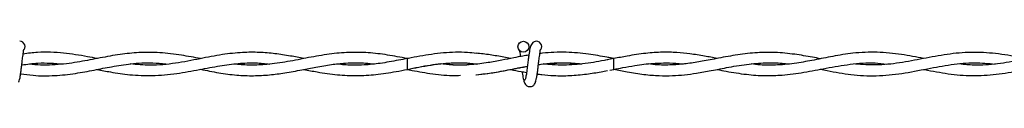
# Model space of a CAD drawing. Extents: x 0.3 to 16.8, y 0.2 to 10.8.
# Drawn here: x 6.7 to 6.8, y 7 to 7 of the extents above; entities that cross this region are included whole.
import ezdxf

# ---------------------------------------------------------------- set-up
doc = ezdxf.new("R2010")
doc.units = 0
doc.header["$MEASUREMENT"] = 0
doc.linetypes.add('SLD-SOLID', pattern=[0])
doc.layers.get('0').update_dxf_attribs({"linetype": 'CONTINUOUS'})

msp = doc.modelspace()

# ---------------------------------------------------------------- linework, layer by layer
at = {"color": 7, "linetype": 'SLD-SOLID'}
for p, q in [((6.746273089286235, 6.958808955345183), (6.746085589872673, 6.958777690447879)), ((6.77685497175433, 6.95877772295883), (6.775611669214649, 6.958532369621269)), ((6.776854971754322, 6.95877772295924), (6.775991229321476, 6.958928813206681)), ((6.776854971754326, 6.957162338343446), (6.776854971754326, 6.95877772295883)), ((6.746085589872673, 6.957162370854808), (6.746387790874056, 6.957111642318461)), ((6.77624617762571, 6.95705757097462), (6.776854971754322, 6.957162338343447))]:
    msp.add_line(p, q, dxfattribs=at)
at = {"color": 7, "linetype": 'SLD-SOLID', "flags": 128}
msp.add_lwpolyline([(6.74608518132641, 6.9587770949779), (6.746085514122946, 6.958777722926967), (6.746088763446835, 6.958716241013278), (6.746091552628322, 6.958541155336366), (6.746093457039811, 6.958279121103388), (6.746094186751916, 6.957970030650965), (6.746093630672584, 6.95766094019857), (6.746091873459851, 6.957398905965666), (6.746089182633428, 6.957223820288868), (6.746085967847244, 6.95716233837531), (6.746085887913065, 6.957162374541451)], dxfattribs=at)
at = {"color": 7, "linetype": 'SLD-SOLID'}
msp.add_circle((6.763393433292819, 6.960539261418263), 0.0008076923075188702, dxfattribs=at)
for centre, radius, start in [((6.688393433292826, 6.960539261420585), 0.0008076923076930386, 309.6646625529778), ((6.765316510215904, 6.960539261420585), 0.0008076923076929325, 310.4331809093127), ((6.765316510215904, 6.960539261420585), 0.0008076923076930386, 309.6646625529778)]:
    msp.add_arc(centre, radius, start, 89.99330820583384, dxfattribs=at)
for points, knots in [([(6.765316510213901, 6.961346953728256), (6.765211897098679, 6.961334079392029), (6.765022744688471, 6.961310801127903), (6.764766962114322, 6.961144927300213), (6.764467197096826, 6.96077030604201), (6.764358742840181, 6.960265882906934), (6.764219282793783, 6.959476306659098), (6.764113760067538, 6.958657820301651), (6.764019292819984, 6.95787549815041), (6.763915700741467, 6.957032233661398), (6.7638261068569, 6.956382501447655), (6.763748104682872, 6.9559651992724), (6.763689539385886, 6.955724145528526), (6.763630546141187, 6.95557796775334), (6.763593379777368, 6.955575907625531), (6.763576400523569, 6.9555749664672)], [0, 0, 0, 0, 0.04979759622158231, 0.09003971756168747, 0.1456203850417557, 0.2693109038649386, 0.3963131073763306, 0.4755753404977999, 0.5646030043101076, 0.663327354142549, 0.7705970274771001, 0.8280920206173334, 0.8870172949221542, 0.948384457687102, 1, 1, 1, 1]), ([(6.765316510213901, 6.961346953728256), (6.765211897098679, 6.961334079392029), (6.765022744688471, 6.961310801127903), (6.764766962114322, 6.961144927300213), (6.764467197096826, 6.96077030604201), (6.764358742840181, 6.960265882906934), (6.764219282793783, 6.959476306659098), (6.764113760067538, 6.958657820301651), (6.764019292819984, 6.95787549815041), (6.763915700741467, 6.957032233661398), (6.7638261068569, 6.956382501447655), (6.763748104682872, 6.9559651992724), (6.763689539385886, 6.955724145528526), (6.763630546141187, 6.95557796775334), (6.763593379777368, 6.955575907625531), (6.763576400523569, 6.9555749664672)], [0, 0, 0, 0, 0.04979759622158231, 0.09003971756168747, 0.1456203850417557, 0.2693109038649386, 0.3963131073763306, 0.4755753404977999, 0.5646030043101076, 0.663327354142549, 0.7705970274771001, 0.8280920206173334, 0.8870172949221542, 0.948384457687102, 1, 1, 1, 1]), ([(6.688226170223011, 6.95525419338157), (6.68826390814552, 6.955297280246419), (6.688335947929274, 6.955379530890329), (6.688437010276727, 6.955849404139124), (6.688531696250969, 6.95644048035714), (6.688613689632784, 6.957085964497656), (6.688689769501458, 6.957705577835689), (6.688769351475848, 6.958394471235728), (6.688850723362882, 6.959042188288247), (6.688923225465646, 6.959547983669554), (6.68896032578811, 6.95978858030429), (6.688967671309623, 6.959873321370102), (6.688945242952375, 6.95987373461574), (6.688937886403261, 6.959873870161191)], [0, 0, 0, 0, 0.138161863526236, 0.2637440036365022, 0.3784553707190759, 0.4810041429035317, 0.5731871872239243, 0.6537018369390905, 0.7835606349740222, 0.8719533972313938, 0.9350857136106299, 0.9787079753208761, 1, 1, 1, 1]), ([(6.699922973688759, 6.958785541990206), (6.69944762284863, 6.958878411921266), (6.697785664359903, 6.95920311097982), (6.694829525980378, 6.95966209386334), (6.691630860274601, 6.959820905159675), (6.689624450228127, 6.959548605223656), (6.688910278808208, 6.959451681450625)], [0, 0, 0, 0, 0.1296153553140407, 0.4531712618312112, 0.8053591004107904, 1, 1, 1, 1]), ([(6.715316894578424, 6.958763224899656), (6.714375272488748, 6.958941602835415), (6.712350631714527, 6.959325144434444), (6.709285397375472, 6.959700794020722), (6.706239749818115, 6.959722310160036), (6.703277504074131, 6.959413036730658), (6.70035860282276, 6.958877635017455), (6.697280293728254, 6.958251812861311), (6.694043775980597, 6.957825104523708), (6.691544102584268, 6.957740941505705), (6.690123822045164, 6.957925542657737), (6.68986361030957, 6.95795936371269)], [0, 0, 0, 0, 0.1108739485285759, 0.2383970378887389, 0.3609429786043369, 0.4697856292752021, 0.5876127923000277, 0.7048953531357255, 0.8326191096113582, 0.9693338951044148, 1, 1, 1, 1]), ([(6.730694429080041, 6.958779314216108), (6.730028020255546, 6.958908430226042), (6.728597896121103, 6.959185515275284), (6.72638913084974, 6.959527610678702), (6.724020063153251, 6.959729525609495), (6.721409589277634, 6.95971494648614), (6.718468712669951, 6.959390882566115), (6.715139030240258, 6.958728981855581), (6.711564789079948, 6.958017990275954), (6.708093881664889, 6.957685450059206), (6.705841377199448, 6.957887025658924), (6.704839659884675, 6.95797666888564)], [0, 0, 0, 0, 0.07736080465050604, 0.1660175401701275, 0.256341534615991, 0.3520525077294928, 0.4685725467366452, 0.5972110346226174, 0.7386475241020336, 0.8837732380189951, 1, 1, 1, 1]), ([(6.746087095531675, 6.958773685073126), (6.745109317421072, 6.958964105645754), (6.743172076173946, 6.959341379981921), (6.740281793931948, 6.95968570064317), (6.737395312915044, 6.959735771249952), (6.734443638112407, 6.959465805805285), (6.731392931337056, 6.958925294664269), (6.728297122311768, 6.958295938427358), (6.725420431103823, 6.957869154493457), (6.722838025966353, 6.957778251539262), (6.721199700446163, 6.957838407974527), (6.720366005796395, 6.95795305834625), (6.720290859456597, 6.957963392532506)], [0, 0, 0, 0, 0.1136790983086579, 0.225228848745235, 0.3356392607694859, 0.449023815058101, 0.568357755075199, 0.6904428328743636, 0.8089686640464173, 0.9029660354113791, 0.9912536954903772, 1, 1, 1, 1]), ([(6.756373180011193, 6.959538079255934), (6.755946573821371, 6.959588654463392), (6.754322046943503, 6.959781246099024), (6.751517916691085, 6.959666664028568), (6.748575996257396, 6.959259989146564), (6.746836066542644, 6.958919216756186), (6.746273089286236, 6.958808955345183)], [0, 0, 0, 0, 0.1267858588606125, 0.4828036731908087, 0.8326542925133854, 1, 1, 1, 1]), ([(6.761499700046604, 6.958780014712326), (6.761158445228851, 6.958846031204958), (6.7601425320821, 6.959042561830397), (6.758423089932973, 6.959356453649563), (6.757045110590915, 6.959499021620029), (6.756342060992595, 6.95957176026807)], [0, 0, 0, 0, 0.1985563416863051, 0.5911008061901531, 0.9999999999999999, 0.9999999999999999, 0.9999999999999999, 0.9999999999999999]), ([(6.762821294244405, 6.959961422829433), (6.762819583330963, 6.959961876581048), (6.762808106809373, 6.959964920271093), (6.762822213709425, 6.959896023855022), (6.762843443663729, 6.959739974327856), (6.762888192211074, 6.959460648410627), (6.762922265605178, 6.959188967152415), (6.762939137052643, 6.959054444126594)], [0, 0, 0, 0, 0.02757000935703203, 0.1849350176383413, 0.4095499919160537, 0.7076385680549081, 1, 1, 1, 1]), ([(6.762821294244405, 6.959961422829433), (6.762819583330963, 6.959961876581048), (6.762808106809373, 6.959964920271093), (6.762822213709425, 6.959896023855022), (6.762843443663729, 6.959739974327856), (6.762888192211074, 6.959460648410627), (6.762922265605178, 6.959188967152415), (6.762939137052643, 6.959054444126594)], [0, 0, 0, 0, 0.02757000935703203, 0.1849350176383413, 0.4095499919160537, 0.7076385680549081, 1, 1, 1, 1]), ([(6.765149247146087, 6.95525419338157), (6.765186985068597, 6.955297280246419), (6.765259024852351, 6.955379530890329), (6.765360087199802, 6.955849404139124), (6.765454773174045, 6.95644048035714), (6.765536766555861, 6.957085964497656), (6.765612846424536, 6.957705577835689), (6.765692428398925, 6.958394471235728), (6.76577380028596, 6.959042188288247), (6.765846302388723, 6.959547983669554), (6.765883402711188, 6.95978858030429), (6.7658907482327, 6.959873321370102), (6.765868319875452, 6.95987373461574), (6.765860963326339, 6.959873870161191)], [0, 0, 0, 0, 0.138161863526236, 0.2637440036365022, 0.3784553707190759, 0.4810041429035317, 0.5731871872239243, 0.6537018369390905, 0.7835606349740222, 0.8719533972313938, 0.9350857136106299, 0.9787079753208761, 1, 1, 1, 1]), ([(6.765149247146087, 6.95525419338157), (6.765186985068597, 6.955297280246419), (6.765259024852351, 6.955379530890329), (6.765360087199802, 6.955849404139124), (6.765454773174045, 6.95644048035714), (6.765536766555861, 6.957085964497656), (6.765612846424536, 6.957705577835689), (6.765692428398925, 6.958394471235728), (6.76577380028596, 6.959042188288247), (6.765846302388723, 6.959547983669554), (6.765883402711188, 6.95978858030429), (6.7658907482327, 6.959873321370102), (6.765868319875452, 6.95987373461574), (6.765860963326339, 6.959873870161191)], [0, 0, 0, 0, 0.138161863526236, 0.2637440036365022, 0.3784553707190759, 0.4810041429035317, 0.5731871872239243, 0.6537018369390905, 0.7835606349740222, 0.8719533972313938, 0.9350857136106299, 0.9787079753208761, 1, 1, 1, 1]), ([(6.776854971754326, 6.958766999305668), (6.776517194830491, 6.958832540931425), (6.775261019369857, 6.959076286954662), (6.772902940911682, 6.959494640216541), (6.770268891953791, 6.959739246857862), (6.767990698136923, 6.9597097764712), (6.766678541755868, 6.959622756752491), (6.765978327733957, 6.959529810580959), (6.765841869397441, 6.9595116971477)], [0, 0, 0, 0, 0.09205646117212946, 0.3423533680282841, 0.642724987509988, 0.8092601355698053, 0.9628284441711702, 1, 1, 1, 1]), ([(6.792230621035072, 6.958786450201779), (6.791610991557582, 6.958907530020506), (6.790267781550558, 6.959170002401295), (6.788271087585961, 6.959489519118788), (6.786183126965987, 6.959698195709974), (6.78399031134523, 6.95975008218851), (6.781531339587994, 6.959583831232626), (6.779114423200268, 6.9592097371392), (6.777524465498976, 6.958896018912243), (6.776854971754326, 6.958763919554907)], [0, 0, 0, 0, 0.1209467190708627, 0.26218385224501, 0.3896559762917567, 0.5281986562702143, 0.6896383231988042, 0.8693140068894196, 1, 1, 1, 1]), ([(6.807635261825311, 6.958751153150297), (6.807237603361538, 6.958826139552978), (6.805958209773444, 6.959067394628691), (6.803704434936419, 6.959456632895249), (6.800968291637237, 6.959722329057435), (6.798138810649092, 6.959697592005002), (6.795320846824124, 6.959375504682695), (6.792585143383958, 6.958858306384041), (6.790112818642391, 6.958369091439482), (6.787919828164392, 6.958015601247263), (6.785688797901821, 6.957814366220733), (6.783728833881118, 6.957774211874251), (6.782447882931719, 6.957925495703806), (6.782004092907408, 6.957977908526037)], [0, 0, 0, 0, 0.04648816839850328, 0.1495672039948738, 0.2636041795995791, 0.3666366825476994, 0.480790115000839, 0.593292374267976, 0.6866315097543104, 0.7701908239126476, 0.8500577846509566, 0.9480519847958594, 1, 1, 1, 1]), ([(6.822999594529739, 6.95878335712247), (6.821900273642422, 6.958997305498328), (6.819591494359098, 6.959446637066194), (6.816077526466586, 6.959800719465172), (6.812656371376109, 6.959650483986073), (6.809523494695375, 6.959143308273729), (6.806734503008948, 6.958564757859707), (6.804000287322852, 6.958055215155971), (6.801325145501955, 6.95778201645067), (6.799064536659115, 6.957762048105862), (6.797754613612478, 6.95792535015388), (6.797310238874889, 6.957980748297246)], [0, 0, 0, 0, 0.1283559323509516, 0.2695714426264511, 0.4098464530160215, 0.5273488571556114, 0.6356652674661009, 0.735984406366145, 0.8469839560928544, 0.9480912527397671, 1, 1, 1, 1]), ([(6.838424795906592, 6.958753838332377), (6.838063373569714, 6.958820426508655), (6.836489829138096, 6.959110335137152), (6.83370482898048, 6.959586954347362), (6.830084629705257, 6.959779135402631), (6.826493425685887, 6.959458170880141), (6.822936625583178, 6.95877322874807), (6.819404810655213, 6.958088316743603), (6.81604537164958, 6.957726077613114), (6.813857225120528, 6.957888058393465), (6.812844038892766, 6.957963061001214)], [0, 0, 0, 0, 0.04234204129282064, 0.1843468886701331, 0.326271861004212, 0.466886198140698, 0.6055322032991481, 0.7432126065362009, 0.8810987074831075, 1, 1, 1, 1]), ([(6.688538499114577, 6.956514939868283), (6.689150957367024, 6.956427372496138), (6.690839655030802, 6.956185927767173), (6.693558890497072, 6.956195232621744), (6.696603191701215, 6.956524545556964), (6.699428320588841, 6.957050860025434), (6.702176648968219, 6.957602683203636), (6.705078826740298, 6.958049709168158), (6.707761018353525, 6.958240737087714), (6.709490898103413, 6.958043301471556), (6.71012893597991, 6.957970480570979)], [0, 0, 0, 0, 0.08512643987305092, 0.2347144798282322, 0.3773473585384014, 0.507840650792104, 0.6273092943545546, 0.7594748152317662, 0.9112862161987528, 0.9999999999999999, 0.9999999999999999, 0.9999999999999999, 0.9999999999999999]), ([(6.688703660130412, 6.957829170117438), (6.689507014313091, 6.957942223052642), (6.691550475060153, 6.958229791400968), (6.69359110466872, 6.958072850635676), (6.694829493111804, 6.957977608643123)], [0, 0, 0, 0, 0.3931341396366928, 1, 1, 1, 1]), ([(6.699947679975708, 6.957156817792562), (6.700598238796359, 6.957029118866565), (6.702214107246207, 6.95671193822271), (6.704941672960365, 6.956310162582392), (6.708236763799046, 6.956172461679969), (6.711693335106975, 6.956498883977955), (6.715053765822934, 6.957120591559097), (6.718105239347452, 6.957712585463227), (6.72089781328201, 6.958080658258546), (6.723379442866262, 6.958191363397338), (6.72495520789466, 6.958034285112771), (6.725662141085909, 6.957963815308591)], [0, 0, 0, 0, 0.07587952256409732, 0.1884707771358047, 0.3182401082665551, 0.4602756915970294, 0.5913821402580199, 0.709785557424383, 0.8160216127261087, 0.9174620415529696, 1, 1, 1, 1]), ([(6.715328387366744, 6.95717615921806), (6.716226127383724, 6.956996664031929), (6.718020865320416, 6.956637822035464), (6.720655336505307, 6.956287511931429), (6.72317987018866, 6.956188693625442), (6.725563698198907, 6.956320624216988), (6.727956510219355, 6.956639335847148), (6.73025757082259, 6.957071006856036), (6.732577623069323, 6.95753221025782), (6.734735932637382, 6.957901891014338), (6.736753858246931, 6.958113809205788), (6.738444692599318, 6.958161572862871), (6.739888453536015, 6.958114816570005), (6.74077685883518, 6.95802461832007), (6.741214895178294, 6.957980145249508)], [0, 0, 0, 0, 0.1041080469880543, 0.2081300353221989, 0.3050366154326194, 0.3962415139790009, 0.4840418475604932, 0.5822529852429521, 0.6629000670506522, 0.7529792252526233, 0.832375825379722, 0.8968608414399529, 0.9491462963019935, 1, 1, 1, 1]), ([(6.730716328864177, 6.957163867327215), (6.731375783095302, 6.957034760774285), (6.733038694009803, 6.956709199596769), (6.735664692312238, 6.9563268235439), (6.738572100962327, 6.9561861171863), (6.741482188676012, 6.956364319615073), (6.744554930163175, 6.956841194446454), (6.747924297086115, 6.957547869249575), (6.75148342128383, 6.958107797322299), (6.754337894593328, 6.958224933964805), (6.755954619577775, 6.958016659452852), (6.756374228179035, 6.95796260339664)], [0, 0, 0, 0, 0.07710666095956892, 0.1944357955997004, 0.3070714934922884, 0.4168613402637989, 0.534318359882223, 0.6659400948060121, 0.8109240219377557, 0.9509267763845985, 1, 1, 1, 1]), ([(6.746087095531675, 6.958773685073126), (6.745661703696364, 6.958692626856849), (6.744313620182335, 6.958435750170533), (6.74217594727112, 6.958047108175384), (6.739919770451929, 6.957812055002052), (6.737880283499878, 6.95778159775969), (6.73651897886063, 6.957832040690922), (6.735700863193316, 6.957950882099317), (6.735588119095922, 6.957967259572403)], [0, 0, 0, 0, 0.1213559949316104, 0.3845819372069995, 0.6110410315058722, 0.7664262702704765, 0.9678113249928307, 1, 1, 1, 1]), ([(6.746085893037589, 6.95716237005333), (6.74723573950465, 6.957400757451421), (6.749417153359367, 6.957853010502487), (6.752518140340472, 6.958179854377037), (6.754832459073273, 6.958173373612701), (6.756113328831284, 6.95801393969642), (6.756477211967525, 6.957968646009753)], [0, 0, 0, 0, 0.3322558924655546, 0.6303342471340013, 0.894981411909577, 1, 1, 1, 1]), ([(6.764197479248994, 6.959281773014482), (6.763899773081554, 6.959233794235349), (6.763151322922456, 6.959113172868373), (6.761818824686939, 6.958855967488243), (6.76009609186706, 6.958516054807474), (6.758008180936063, 6.958130892146702), (6.75556293099951, 6.957824776956399), (6.753200951834994, 6.95772139548111), (6.751656189997122, 6.95790138974504), (6.751052566017538, 6.957971723469781)], [0, 0, 0, 0, 0.06790439175826612, 0.17071548517794, 0.3040807997482574, 0.4610855596872863, 0.6473621328606639, 0.8622048606484235, 1, 1, 1, 1]), ([(6.765631743990391, 6.95787164355703), (6.766098543124141, 6.957939966797116), (6.767413275097492, 6.958132398063091), (6.769131723996166, 6.958178318572719), (6.770808540277869, 6.958125095441862), (6.771638339759567, 6.958040771726973), (6.772064699296947, 6.957997445332027)], [0, 0, 0, 0, 0.2175150021490012, 0.61262737510155, 0.8009639475711586, 1, 1, 1, 1]), ([(6.765631891112077, 6.957872891578362), (6.765771487338653, 6.95789329066967), (6.766463716622242, 6.957994445612807), (6.7680379469773, 6.958121903398761), (6.770025286127681, 6.958172742952256), (6.771461262551461, 6.958003258948382), (6.772013759684821, 6.957938049363642)], [0, 0, 0, 0, 0.06563182919177263, 0.325454886684, 0.7404663229444137, 1, 1, 1, 1]), ([(6.775953555906082, 6.958591440012429), (6.775922120920455, 6.958585421672846), (6.774809623268515, 6.958372430048366), (6.772623014082469, 6.957979470652357), (6.769902535689654, 6.957780258645463), (6.767832963096092, 6.957829275867216), (6.76683509704892, 6.957929900021442), (6.766402407682859, 6.957973532131811)], [0, 0, 0, 0, 0.009869781836001526, 0.3492958211497219, 0.686322068293243, 0.8639846442298974, 1, 1, 1, 1]), ([(6.776854971754326, 6.957175728398854), (6.777524562818492, 6.957043786621572), (6.779022679871073, 6.956748585211229), (6.781277165145755, 6.956393821134143), (6.78352699879278, 6.956210336881875), (6.7855401574053, 6.956213521194778), (6.787389840917251, 6.956350343719573), (6.789301895861635, 6.956604528308692), (6.791503161101338, 6.957002107919493), (6.794116644775163, 6.957527475039267), (6.796930224699761, 6.958002603372136), (6.799684961876071, 6.958177524973808), (6.80161548085417, 6.958149776503991), (6.802617628912458, 6.95800321984928), (6.802799651817735, 6.957976600361413)], [0, 0, 0, 0, 0.0774535366389172, 0.173291536030012, 0.2607846901395466, 0.3375292670541329, 0.4058713005570082, 0.4744625561677986, 0.5586286978408025, 0.6603972365197939, 0.7767565971279166, 0.8840858368473272, 0.9789461920666963, 1, 1, 1, 1]), ([(6.776854971754326, 6.957172766718094), (6.777308616234769, 6.957260934198315), (6.778351457274496, 6.957463614205914), (6.780305832569971, 6.957810316506627), (6.782615916696706, 6.95809999094017), (6.784974474054807, 6.958145076208546), (6.786476913451656, 6.958073298020183), (6.78717172572335, 6.957983103844785), (6.787226599691338, 6.957975980608056)], [0, 0, 0, 0, 0.1311314929891069, 0.3014459745139847, 0.564869173493045, 0.79900415239589, 0.9841260148154997, 1, 1, 1, 1]), ([(6.792245264558765, 6.957153314693139), (6.792694999601286, 6.957065419399078), (6.794143308048698, 6.956782364967377), (6.796528774260098, 6.956392113277055), (6.799300836109365, 6.956198018092628), (6.802159058609185, 6.956296755100366), (6.805179381427625, 6.956708497685579), (6.808556221193084, 6.957380261311497), (6.812089647682798, 6.957979886178433), (6.815096763115515, 6.958226001870267), (6.816913030944748, 6.958029420058179), (6.817488018336265, 6.957967186910881)], [0, 0, 0, 0, 0.05346443691411718, 0.1721746990954414, 0.2833980740187376, 0.3830161104195535, 0.5120633515962153, 0.6422605080666115, 0.7839573294158146, 0.9316060056692056, 1, 1, 1, 1]), ([(6.807605746016928, 6.957188756562503), (6.807948743101989, 6.957121522187452), (6.809470133402512, 6.95682329887734), (6.812248014190631, 6.956320712113825), (6.815955976645603, 6.956126816394647), (6.819750359236067, 6.956508573600074), (6.823467763277165, 6.957250598893071), (6.827083338900672, 6.957927568550869), (6.830446304209343, 6.958249062216042), (6.832624319418362, 6.958057129233318), (6.833635291098872, 6.957968039492675)], [0, 0, 0, 0, 0.03958224486272875, 0.1755701317295171, 0.3204669776926946, 0.4664942957284385, 0.6124327995140091, 0.7488847247323059, 0.8834395504734581, 1, 1, 1, 1]), ([(6.841118387260345, 6.959265450325256), (6.841087623223328, 6.959261989030883), (6.839878042763853, 6.95912589785283), (6.837502956954405, 6.958527331000987), (6.833985649436876, 6.95793521178552), (6.830928455416185, 6.957693514146857), (6.829041834646529, 6.957895195067666), (6.828326397454635, 6.957971675743573)], [0, 0, 0, 0, 0.007208315289263288, 0.2834165527411083, 0.5578023612614903, 0.8323114841047015, 1, 1, 1, 1]), ([(6.746074366134931, 6.957162932652681), (6.746197555223078, 6.957139479326107), (6.747333987917387, 6.956923119845652), (6.74957794601175, 6.956521305580272), (6.752106632618803, 6.956210429807437), (6.753619302466331, 6.956267045999259), (6.754027006870785, 6.956282305555604)], [0, 0, 0, 0, 0.04653219488285523, 0.429264542813968, 0.8461717472237686, 1, 1, 1, 1]), ([(6.756374228179035, 6.95796260339664), (6.755431200718206, 6.957871488285702), (6.753696128905064, 6.957703846019377), (6.751962187177661, 6.957899665570161), (6.751170658699111, 6.957989055397197)], [0, 0, 0, 0, 0.543509181398474, 1, 1, 1, 1]), ([(6.756329188767406, 6.956374147512468), (6.756921988846961, 6.956429673616592), (6.758186889759394, 6.956548153728511), (6.759997094878576, 6.956870412293863), (6.761698564852306, 6.957195998530036), (6.762986361995664, 6.957450313643179), (6.763728876984553, 6.957577300627344), (6.763987277480726, 6.957621493000841)], [0, 0, 0, 0, 0.2321608028555049, 0.4953784951984164, 0.7089142505430578, 0.8987000892727929, 0.9999999999999999, 0.9999999999999999, 0.9999999999999999, 0.9999999999999999]), ([(6.756392580235752, 6.956376550205866), (6.757260002367636, 6.956473727298331), (6.759045141884987, 6.9566737160484), (6.761576749645948, 6.957192380483029), (6.763241359841159, 6.957495989907041), (6.76398862170296, 6.957632283523467)], [0, 0, 0, 0, 0.3424888242707749, 0.7048359869810714, 1, 1, 1, 1]), ([(6.761438893968119, 6.957158943474009), (6.761466446353123, 6.957153613065215), (6.761999568533443, 6.957050472841331), (6.762808999514079, 6.956888820653804), (6.763591169588957, 6.956759054633477), (6.763867443337203, 6.956713219404054)], [0, 0, 0, 0, 0.03404817783647506, 0.6588118887387211, 1, 1, 1, 1]), ([(6.763205288344913, 6.956851725220881), (6.763223552994067, 6.956710274440622), (6.76326389064383, 6.956397879059558), (6.76333040216705, 6.955979284830227), (6.763401602457944, 6.955610325010805), (6.763479570016033, 6.955337407872989), (6.763533130364642, 6.95528246891234), (6.763560696362545, 6.955254193381777)], [0, 0, 0, 0, 0.1586186866409784, 0.3503108640800464, 0.5531913380890794, 0.7700402077794642, 1, 1, 1, 1]), ([(6.763205288344913, 6.956851725220881), (6.763223552994067, 6.956710274440622), (6.76326389064383, 6.956397879059558), (6.76333040216705, 6.955979284830227), (6.763401602457944, 6.955610325010805), (6.763479570016033, 6.955337407872989), (6.763533130364642, 6.95528246891234), (6.763560696362545, 6.955254193381777)], [0, 0, 0, 0, 0.1586186866409784, 0.3503108640800464, 0.5531913380890794, 0.7700402077794642, 1, 1, 1, 1]), ([(6.765456677009611, 6.956478498657138), (6.765686881007105, 6.956446509822396), (6.76651822785051, 6.95633098699448), (6.768136651141245, 6.956216493892645), (6.770355766151113, 6.956212057928039), (6.772695655730206, 6.956436043531182), (6.774557330215194, 6.956734639117867), (6.775588892158596, 6.956932557063245), (6.775897797606313, 6.95699182440237)], [0, 0, 0, 0, 0.06614044724345537, 0.2388561998732789, 0.4647960980791547, 0.7034283214483774, 0.9111903965346326, 1, 1, 1, 1]), ([(6.822983190335089, 6.957156341731642), (6.823037069705622, 6.957146621182701), (6.824259395487513, 6.956926097493047), (6.826668257750962, 6.95645063877948), (6.830216879329718, 6.956162970087351), (6.833793715813512, 6.956364168870262), (6.837363756850694, 6.956985415387814), (6.839736954138538, 6.95742454224986), (6.840912926417997, 6.957642139421227)], [0, 0, 0, 0, 0.009019810632480295, 0.2046265012894973, 0.403001511486078, 0.6031353654246272, 0.8033447065911127, 0.9999999999999999, 0.9999999999999999, 0.9999999999999999, 0.9999999999999999]), ([(6.763447752953081, 6.95553488582816), (6.763479032975256, 6.955375259510829), (6.76353247936237, 6.955102515140581), (6.76376391337364, 6.954813776163618), (6.763994025960014, 6.954663444643501), (6.764228386866684, 6.954589186411941), (6.764489631401249, 6.954590328949207), (6.764729458940768, 6.954669603660246), (6.764920560132851, 6.954800622617027), (6.765094164989785, 6.954995617701335), (6.76521679454507, 6.955248091939573), (6.765248155713921, 6.955446219295732), (6.765262190555685, 6.955534885828101)], [0, 0, 0, 0, 0.1751750490186048, 0.2993115999080718, 0.3745487767923483, 0.4586876529879876, 0.5489815723547452, 0.6353887133168094, 0.7143606796311905, 0.7851166695784089, 0.9038347851513946, 1, 1, 1, 1]), ([(6.763447752953081, 6.95553488582816), (6.763479032975256, 6.955375259510829), (6.76353247936237, 6.955102515140581), (6.76376391337364, 6.954813776163618), (6.763994025960014, 6.954663444643501), (6.764228386866684, 6.954589186411941), (6.764489631401249, 6.954590328949207), (6.764729458940768, 6.954669603660246), (6.764920560132851, 6.954800622617027), (6.765094164989785, 6.954995617701335), (6.76521679454507, 6.955248091939573), (6.765248155713921, 6.955446219295732), (6.765262190555685, 6.955534885828101)], [0, 0, 0, 0, 0.1751750490186048, 0.2993115999080718, 0.3745487767923483, 0.4586876529879876, 0.5489815723547452, 0.6353887133168094, 0.7143606796311905, 0.7851166695784089, 0.9038347851513946, 1, 1, 1, 1])]:
    msp.add_open_spline(points, degree=3, knots=knots, dxfattribs=at)

doc.saveas('drawing.dxf')
